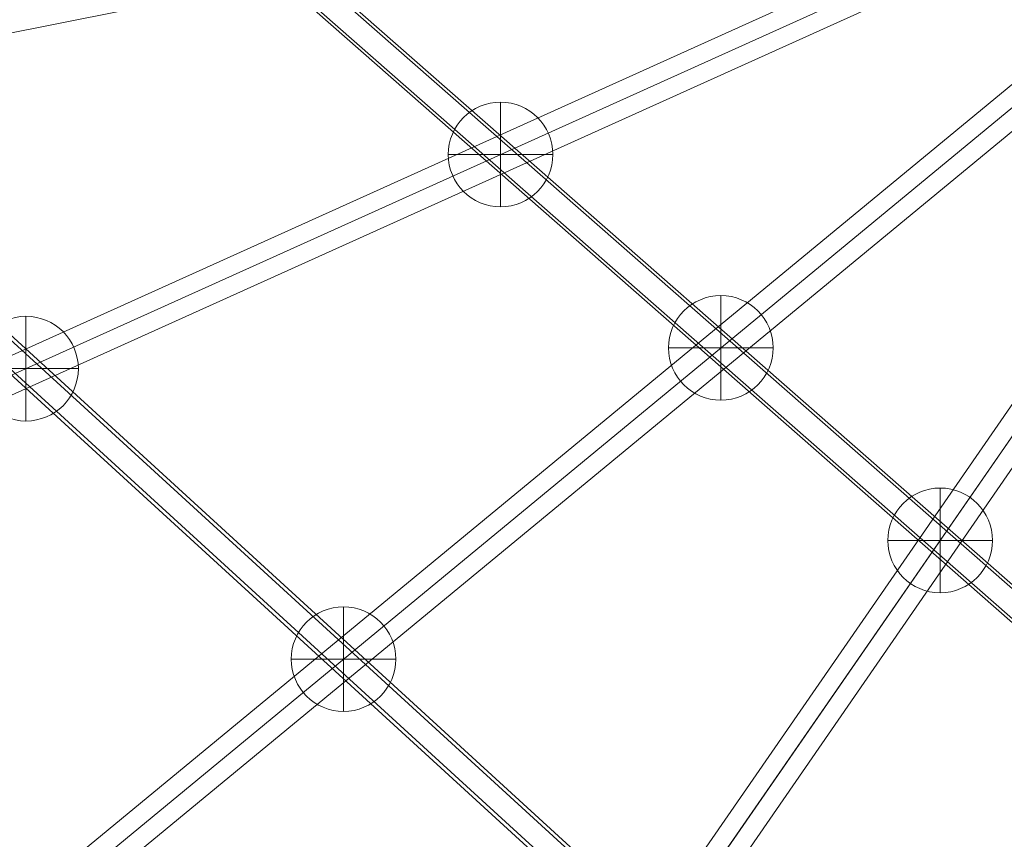
# Model space of a CAD drawing. Units: millimetres. Extents: x -839 to 6016, y -3273 to 2892.
# Drawn here: x 1807 to 2296, y 191 to 599 of the extents above; entities that cross this region are included whole.
import ezdxf

# ---------------------------------------------------------------- set-up
doc = ezdxf.new("R2010")
doc.units = ezdxf.units.MM
doc.header["$MEASUREMENT"] = 0
for name, color, linetype, lineweight in [('Level 25', 7, 'Continuous', 0), ('Level 26', 7, 'Continuous', 0), ('Level 27', 7, 'Continuous', 0)]:
    doc.layers.add(name, color=color, linetype=linetype, lineweight=lineweight)

# ---------------------------------------------------------------- blocks, each defined once
blk = doc.blocks.new('Smart Solid_11')
at = {"layer": 'Level 27', "color": 12, "linetype": 'Continuous', "lineweight": 13}
for p, q in [((-215.853969, 176.889248), (216.446031, -159.11781)), ((-224.955004, 168.003558), (207.344996, -168.0035)), ((-207.344996, 168.003558), (224.955004, -168.0035)), ((-216.446031, 159.117868), (215.853969, -176.88919))]:
    blk.add_line(p, q, dxfattribs=at)
at = {"layer": 'Level 27', "color": 12, "linetype": 'Continuous', "lineweight": 13, "extrusion": (0, 0, -1)}
for centre in [(-216.15, 168.003558), (216.15, -168.0035)]:
    blk.add_ellipse(centre, major_axis=(5.523148, 7.105972), ratio=0.9659078181, dxfattribs=at)
blk = doc.blocks.new('Smart Solid_12')
at = {"layer": 'Level 27', "color": 12, "linetype": 'Continuous', "lineweight": 13}
for p, q in [((382.347438, -326.261737), (-380.502562, 343.470185)), ((372.992399, -334.865922), (-389.857601, 334.866)), ((389.857601, -334.865922), (-372.992399, 334.866)), ((380.502562, -343.470106), (-382.347438, 326.261815))]:
    blk.add_line(p, q, dxfattribs=at)
blk = doc.blocks.new('Smart Solid_13')
at = {"layer": 'Level 27', "color": 12, "linetype": 'Continuous', "lineweight": 13}
for p, q in [((-545.026493, 508.226609), (548.373507, -491.692242)), ((-554.641701, 499.959351), (538.758299, -499.9595)), ((-538.758299, 499.959351), (554.641701, -499.9595)), ((-548.373507, 491.692094), (545.026493, -508.226758))]:
    blk.add_line(p, q, dxfattribs=at)
blk = doc.blocks.new('Smart Solid_16')
at = {"layer": 'Level 27', "color": 12, "linetype": 'Continuous', "lineweight": 13}
blk.add_line((564.874102, 123.331714), (-568.440184, -105.68832), dxfattribs=at)
blk = doc.blocks.new('Smart Solid_17')
at = {"layer": 'Level 27', "color": 12, "linetype": 'Continuous', "lineweight": 13}
for p, q in [((468.512553, 221.269944), (-475.916019, -204.863418)), ((472.122779, 213.02517), (-472.305792, -213.108192)), ((472.305363, 213.107553), (-472.123208, -213.025808)), ((475.91559, 204.862779), (-468.512981, -221.270582))]:
    blk.add_line(p, q, dxfattribs=at)
blk = doc.blocks.new('Smart Solid_18')
at = {"layer": 'Level 27', "color": 12, "linetype": 'Continuous', "lineweight": 13}
for p, q in [((372.044327, 318.565892), (-383.49853, -304.680797)), ((377.70597, 311.569252), (-377.836887, -311.677438)), ((377.836744, 311.677127), (-377.706113, -311.569562)), ((383.498387, 304.680486), (-372.04447, -318.566203))]:
    blk.add_line(p, q, dxfattribs=at)
blk = doc.blocks.new('Smart Solid_19')
at = {"layer": 'Level 27', "color": 12, "linetype": 'Continuous', "lineweight": 13}
for p, q in [((275.923491, 415.295066), (-290.733652, -405.064951)), ((283.29315, 410.128633), (-283.363993, -410.231384)), ((283.364136, 410.231401), (-283.293007, -410.128616)), ((290.733794, 405.064968), (-275.923348, -415.295049))]:
    blk.add_line(p, q, dxfattribs=at)
blk = doc.blocks.new('SPHERE_47')
at = {"layer": 'Level 26', "color": 40}
for p, q in [((1863.921722, 1229.376306), (1863.921722, 1177.376306)), ((1889.921722, 1203.376306), (1837.921722, 1203.376306)), ((1889.921722, 1203.376306), (1837.921722, 1203.376306))]:
    blk.add_line(p, q, dxfattribs=at)
blk.add_arc((1863.921722, 1203.376306), 26, 0, 180, dxfattribs=at)
at = {"layer": 'Level 26', "color": 40, "extrusion": (0, 0, -1)}
blk.add_arc((-1863.921722, 1203.376306), 26, 180, 0, dxfattribs=at)
blk = doc.blocks.new('Feature Solid_71')
at = {"layer": 'Level 26', "color": 40}
blk.add_blockref('SPHERE_47', (-1863.95, -1203.35), dxfattribs=at)
blk = doc.blocks.new('SPHERE_48')
at = {"layer": 'Level 26', "color": 40}
for p, q in [((1863.921722, 1229.376306), (1863.921722, 1177.376306)), ((1889.921722, 1203.376306), (1837.921722, 1203.376306)), ((1889.921722, 1203.376306), (1837.921722, 1203.376306))]:
    blk.add_line(p, q, dxfattribs=at)
blk.add_arc((1863.921722, 1203.376306), 26, 0, 180, dxfattribs=at)
at = {"layer": 'Level 26', "color": 40, "extrusion": (0, 0, -1)}
blk.add_arc((-1863.921722, 1203.376306), 26, 180, 0, dxfattribs=at)
blk = doc.blocks.new('Feature Solid_72')
at = {"layer": 'Level 26', "color": 40}
blk.add_blockref('SPHERE_48', (-1863.95, -1203.35), dxfattribs=at)
blk = doc.blocks.new('SPHERE_49')
at = {"layer": 'Level 26', "color": 40}
for p, q in [((1863.921722, 1229.376306), (1863.921722, 1177.376306)), ((1889.921722, 1203.376306), (1837.921722, 1203.376306)), ((1889.921722, 1203.376306), (1837.921722, 1203.376306))]:
    blk.add_line(p, q, dxfattribs=at)
blk.add_arc((1863.921722, 1203.376306), 26, 0, 180, dxfattribs=at)
at = {"layer": 'Level 26', "color": 40, "extrusion": (0, 0, -1)}
blk.add_arc((-1863.921722, 1203.376306), 26, 180, 0, dxfattribs=at)
blk = doc.blocks.new('Feature Solid_73')
at = {"layer": 'Level 26', "color": 40}
blk.add_blockref('SPHERE_49', (-1863.95, -1203.35), dxfattribs=at)
blk = doc.blocks.new('SPHERE_53')
at = {"layer": 'Level 26', "color": 40}
for p, q in [((1863.921722, 1229.376306), (1863.921722, 1177.376306)), ((1889.921722, 1203.376306), (1837.921722, 1203.376306)), ((1889.921722, 1203.376306), (1837.921722, 1203.376306))]:
    blk.add_line(p, q, dxfattribs=at)
blk.add_arc((1863.921722, 1203.376306), 26, 0, 180, dxfattribs=at)
at = {"layer": 'Level 26', "color": 40, "extrusion": (0, 0, -1)}
blk.add_arc((-1863.921722, 1203.376306), 26, 180, 0, dxfattribs=at)
blk = doc.blocks.new('Feature Solid_77')
at = {"layer": 'Level 26', "color": 40}
blk.add_blockref('SPHERE_53', (-1863.95, -1203.35), dxfattribs=at)
blk = doc.blocks.new('SPHERE_54')
at = {"layer": 'Level 26', "color": 40}
for p, q in [((1863.921722, 1229.376306), (1863.921722, 1177.376306)), ((1889.921722, 1203.376306), (1837.921722, 1203.376306)), ((1889.921722, 1203.376306), (1837.921722, 1203.376306))]:
    blk.add_line(p, q, dxfattribs=at)
blk.add_arc((1863.921722, 1203.376306), 26, 0, 180, dxfattribs=at)
at = {"layer": 'Level 26', "color": 40, "extrusion": (0, 0, -1)}
blk.add_arc((-1863.921722, 1203.376306), 26, 180, 0, dxfattribs=at)
blk = doc.blocks.new('Feature Solid_78')
at = {"layer": 'Level 26', "color": 40}
blk.add_blockref('SPHERE_54', (-1863.95, -1203.35), dxfattribs=at)
blk = doc.blocks.new('FS21')
at = {"layer": 'Level 26', "color": 40}
for name, p in [('Feature Solid_71', (-542.526045, 721.70056)), ('Feature Solid_72', (-433.119093, 625.648481)), ('Feature Solid_77', (-778.270281, 615.330966)), ('Feature Solid_73', (-324.192093, 530.017768)), ('Feature Solid_78', (-620.516521, 471.064495))]:
    blk.add_blockref(name, p, dxfattribs=at)
at = {"layer": 'Level 27', "color": 12, "linetype": 'Continuous', "lineweight": 13, "rotation": 180}
for name, p in [('Smart Solid_11', (-216.15, 755.203558)), ('Smart Solid_12', (-381.425, 580.266)), ('Smart Solid_13', (-546.7, 403.559351)), ('Smart Solid_16', (-937.200357, 760.69605)), ('Smart Solid_17', (-781.000214, 614.138041)), ('Smart Solid_18', (-624.800071, 467.580533)), ('Smart Solid_19', (-468.599929, 321.023025))]:
    blk.add_blockref(name, p, dxfattribs=at)

msp = doc.modelspace()

# ---------------------------------------------------------------- block references
at = {"layer": 'Level 25', "color": 252, "linetype": 'Continuous', "lineweight": 13}
msp.add_blockref('FS21', (2588.261481, -190.194205), dxfattribs=at)

doc.saveas('drawing.dxf')
